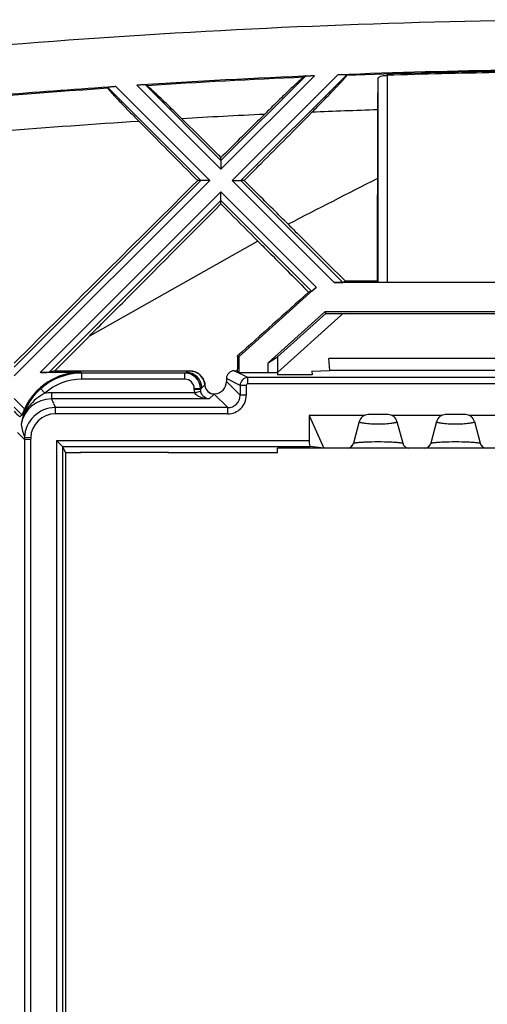
# Model space of a CAD drawing. Units: millimetres. Extents: x -67 to 73, y -100 to 44.
# Drawn here: x -43 to -28, y 12 to 44 of the extents above; entities that cross this region are included whole.
import ezdxf

# ---------------------------------------------------------------- set-up
doc = ezdxf.new("R2010")
doc.units = ezdxf.units.MM
doc.header["$LTSCALE"] = 16.335
doc.layers.get('0').update_dxf_attribs({"linetype": 'CONTINUOUS'})
for name, color, linetype in [('DRAFT', 7, 'CONTINUOUS'), ('RACCORDO', 7, 'CONTINUOUS'), ('SUPERFICI', 7, 'CONTINUOUS')]:
    doc.layers.add(name, color=color, linetype=linetype)

msp = doc.modelspace()

# ---------------------------------------------------------------- linework, layer by layer
at = {"color": 253, "linetype": 'CONTINUOUS'}
for p, q in [((-36.767, 39.168), (-33.743, 42.192)), ((-36.767, 39.451), (-34.049, 42.169)), ((-36.404, 38.805), (-32.987, 42.222)), ((-36.121, 38.805), (-32.703, 42.222)), ((-37.413, 38.805), (-40.422, 41.814)), ((-37.13, 38.805), (-40.167, 41.842)), ((-36.767, 39.168), (-39.486, 41.887)), ((-36.767, 39.451), (-39.21, 41.894)), ((-35.569, 36.845), (-41.018, 33.778)), ((-35.897, 32.434), (-36.339, 32.655)), ((-36.147, 32.184), (-36.59, 32.405)), ((-36.147, 31.865), (-36.59, 32.307)), ((-36.147, 32.184), (-36.147, 31.865)), ((-35.947, 32.184), (-36.147, 32.184)), ((-35.947, 32.184), (-35.947, 31.865)), ((-35.897, 32.234), (-35.897, 32.434)), ((-24.977, 32.434), (-35.897, 32.434)), ((-24.977, 32.234), (-35.897, 32.234)), ((-36.547, 31.465), (-36.987, 31.905)), ((-35.947, 31.865), (-36.147, 31.865)), ((-42.116, 31.265), (-42.116, 31.465)), ((-36.547, 31.465), (-42.116, 31.465)), ((-36.547, 31.265), (-42.116, 31.265)), ((-36.547, 31.265), (-36.547, 31.465)), ((-43.338, 30.656), (-43.116, 30.434)), ((-43.116, 30.434), (-43.116, -86.424)), ((-42.916, 30.434), (-43.116, 30.434)), ((-42.915, 30.49), (-43.115, 30.496)), ((-42.916, 30.434), (-42.916, -86.424)), ((-42.086, 30.404), (-42.086, -15.394)), ((-42.086, 30.404), (-33.918, 30.404)), ((-41.886, 30.204), (-33.883, 30.204))]:
    msp.add_line(p, q, dxfattribs=at)
at = {"color": 7, "linetype": 'CONTINUOUS'}
for p, q in [((-34.049, 42.169), (-34.098, 42.143)), ((-32.705, 42.199), (-32.703, 42.222)), ((-40.422, 41.814), (-40.421, 41.79)), ((-39.166, 41.873), (-39.21, 41.894)), ((-36.767, 39.451), (-36.767, 39.549)), ((-37.413, 38.805), (-37.517, 38.805)), ((-36.016, 38.805), (-36.121, 38.805)), ((-36.767, 38.049), (-36.767, 38.159)), ((-33.25, 32.666), (-33.284, 33.055)), ((-27.59, 33.055), (-33.284, 33.055)), ((-33.828, 32.649), (-33.25, 32.666)), ((-33.828, 32.649), (-33.817, 32.526)), ((-27.624, 32.666), (-33.25, 32.666)), ((-33.918, 31.207), (-33.918, 30.404)), ((-41.886, 30.204), (-42.086, 30.404)), ((-41.886, 30.204), (-41.886, -15.194)), ((-41.886, 30.204), (-41.787, 30.005)), ((-33.437, 30.16), (-33.883, 30.204)), ((-30.693, 30.155), (-32.681, 30.155)), ((-28.193, 30.155), (-30.181, 30.155))]:
    msp.add_line(p, q, dxfattribs=at)
for centre, radius, start, end in [((-23.449, -206.078), 250.083, 90.0012, 97.23395), ((-23.45, -206), 248.405, 90.89719, 92.2002), ((-23.444, -206.154), 248.559, 92.3748, 93.70032), ((-23.446, -206.125), 248.53, 93.85771, 95.51049), ((2354.228, -2369.848), 3394.415, 134.798192, 134.939423)]:
    msp.add_arc(centre, radius, start, end, dxfattribs=at)
at = {"color": 253, "linetype": 'CONTINUOUS'}
for centre, radius, start, end in [((-23.41, -206.325), 248.698, 91.03068, 92.14189), ((-23.401, -206.57), 248.942, 92.46271, 93.63083), ((-23.4, -206.582), 248.954, 93.92025, 95.44237), ((-23.764, -203.501), 244.721, 92.7161, 93.34245), ((-23.789, -203.11), 244.329, 93.66641, 95.73452), ((-35.897, 32.184), 0.25, 90.0416, 179.9757), ((-35.897, 32.184), 0.05, 89.9809, 179.9929), ((-36.546, 31.864), 0.599, 269.9865, 0.0135), ((-36.546, 31.864), 0.399, 269.9395, 0.0593), ((-37.292, 33.801), 5.36, 204.1998, 205.8441), ((-42.116, 30.465), 1, 90.0108, 178.2379), ((-42.116, 30.465), 0.8, 90.0077, 178.2508), ((-38.278, 32.008), 5.067, 194.8888, 197.3585), ((-41.114, 30.434), 2.001, 178.2313, 179.9977), ((-41.113, 30.434), 1.803, 178.2333, 179.9987)]:
    msp.add_arc(centre, radius, start, end, dxfattribs=at)
at = {"color": 7, "linetype": 'CONTINUOUS'}
msp.add_ellipse((-33.883, 30.404), major_axis=(0, 0.2), ratio=0.176327, start_param=-4.712389, end_param=-3.159046, dxfattribs=at)
for points, knots in [([(-34.098, 42.143), (-34.106, 42.138), (-34.126, 42.123), (-34.162, 42.093), (-34.211, 42.05), (-34.27, 41.997), (-34.338, 41.934), (-34.443, 41.837), (-34.585, 41.702), (-34.766, 41.527), (-34.959, 41.34), (-35.158, 41.145), (-35.292, 41.012), (-35.36, 40.944)], [0, 0, 0, 0, 0.016024, 0.043501, 0.081124, 0.127406, 0.180918, 0.240395, 0.373156, 0.519223, 0.674254, 0.835243, 1, 1, 1, 1]), ([(-33.743, 42.192), (-33.776, 42.19), (-33.824, 42.188), (-33.887, 42.184), (-33.931, 42.181), (-33.972, 42.178), (-34.002, 42.176), (-34.023, 42.173), (-34.035, 42.172), (-34.043, 42.17), (-34.048, 42.169), (-34.049, 42.169)], [0, 0, 0, 0, 0.317323, 0.470637, 0.616704, 0.751248, 0.867608, 0.915856, 0.955268, 0.983886, 1, 1, 1, 1]), ([(-33.827, 41.012), (-33.761, 41.078), (-33.633, 41.209), (-33.443, 41.402), (-33.263, 41.587), (-33.12, 41.736), (-33.014, 41.848), (-32.942, 41.924), (-32.877, 41.994), (-32.82, 42.056), (-32.779, 42.102), (-32.752, 42.134), (-32.736, 42.154), (-32.723, 42.17), (-32.714, 42.182), (-32.708, 42.191), (-32.705, 42.197), (-32.705, 42.199)], [0, 0, 0, 0, 0.170346, 0.336603, 0.496227, 0.645637, 0.714956, 0.779575, 0.83844, 0.890308, 0.933772, 0.95189, 0.967355, 0.980005, 0.989706, 0.996362, 1, 1, 1, 1]), ([(-32.703, 42.222), (-32.703, 42.223), (-32.707, 42.224), (-32.712, 42.225), (-32.722, 42.225), (-32.734, 42.226), (-32.75, 42.226), (-32.773, 42.227), (-32.806, 42.226), (-32.849, 42.226), (-32.894, 42.225), (-32.94, 42.224), (-32.971, 42.222), (-32.987, 42.222)], [0, 0, 0, 0, 0.008092, 0.029396, 0.063297, 0.108028, 0.161659, 0.222389, 0.359448, 0.510421, 0.669746, 0.833827, 1, 1, 1, 1]), ([(-40.167, 41.842), (-40.182, 41.841), (-40.211, 41.839), (-40.254, 41.835), (-40.296, 41.832), (-40.334, 41.828), (-40.363, 41.825), (-40.384, 41.822), (-40.397, 41.821), (-40.407, 41.819), (-40.415, 41.817), (-40.419, 41.816), (-40.422, 41.815), (-40.422, 41.814)], [0, 0, 0, 0, 0.172168, 0.341505, 0.504386, 0.656398, 0.791243, 0.84961, 0.900237, 0.941707, 0.97271, 0.99214, 1, 1, 1, 1]), ([(-40.421, 41.79), (-40.421, 41.788), (-40.419, 41.784), (-40.414, 41.776), (-40.406, 41.765), (-40.391, 41.745), (-40.365, 41.714), (-40.326, 41.669), (-40.278, 41.616), (-40.222, 41.555), (-40.159, 41.488), (-40.065, 41.387), (-39.935, 41.252), (-39.77, 41.081), (-39.595, 40.902), (-39.475, 40.78), (-39.414, 40.718)], [0, 0, 0, 0, 0.003555, 0.009768, 0.018699, 0.030313, 0.061253, 0.101755, 0.150797, 0.207308, 0.27025, 0.338665, 0.488583, 0.65144, 0.822991, 1, 1, 1, 1]), ([(-39.21, 41.894), (-39.212, 41.895), (-39.215, 41.896), (-39.222, 41.896), (-39.232, 41.897), (-39.25, 41.897), (-39.277, 41.897), (-39.313, 41.896), (-39.353, 41.894), (-39.411, 41.891), (-39.455, 41.889), (-39.486, 41.887)], [0, 0, 0, 0, 0.014457, 0.040215, 0.076289, 0.121337, 0.23313, 0.366328, 0.514007, 0.671187, 1, 1, 1, 1]), ([(-38.032, 40.803), (-38.095, 40.866), (-38.22, 40.989), (-38.405, 41.17), (-38.581, 41.34), (-38.745, 41.497), (-38.872, 41.617), (-38.963, 41.701), (-39.022, 41.754), (-39.072, 41.798), (-39.112, 41.833), (-39.142, 41.857), (-39.159, 41.869), (-39.166, 41.873)], [0, 0, 0, 0, 0.171453, 0.337868, 0.496418, 0.643499, 0.774325, 0.831731, 0.882578, 0.925839, 0.960456, 0.985437, 1, 1, 1, 1]), ([(-36.767, 39.549), (-36.872, 39.654), (-37.294, 40.072), (-37.716, 40.49), (-38.032, 40.803)], [0, 0, 0, 0, 0.250248, 1, 1, 1, 1]), ([(-35.36, 40.944), (-35.478, 40.828), (-35.946, 40.363), (-36.415, 39.898), (-36.767, 39.549)], [0, 0, 0, 0, 0.249809, 1, 1, 1, 1]), ([(-36.016, 38.805), (-35.834, 38.989), (-35.103, 39.725), (-34.374, 40.46), (-33.827, 41.012)], [0, 0, 0, 0, 0.250286, 1, 1, 1, 1]), ([(-39.414, 40.718), (-39.256, 40.559), (-38.624, 39.921), (-37.992, 39.283), (-37.517, 38.805)], [0, 0, 0, 0, 0.24961, 1, 1, 1, 1]), ([(-34.595, 37.393), (-34.713, 37.51), (-35.187, 37.981), (-35.661, 38.452), (-36.016, 38.805)], [0, 0, 0, 0, 0.250182, 1, 1, 1, 1]), ([(-41.018, 33.779), (-40.663, 34.135), (-39.245, 35.557), (-37.828, 36.981), (-36.767, 38.049)], [0, 0, 0, 0, 0.250298, 1, 1, 1, 1]), ([(-36.767, 38.049), (-36.667, 37.949), (-36.268, 37.547), (-35.869, 37.146), (-35.569, 36.844)], [0, 0, 0, 0, 0.249846, 1, 1, 1, 1])]:
    msp.add_open_spline(points, degree=3, knots=knots, dxfattribs=at)
at = {"layer": 'DRAFT', "color": 253, "linetype": 'CONTINUOUS'}
for p, q in [((-33.104, 35.505), (-36.404, 38.805)), ((-32.824, 35.508), (-36.121, 38.805)), ((-33.684, 35.359), (-36.767, 38.442)), ((-42.318, 32.608), (-36.767, 38.159)), ((-33.835, 35.227), (-36.767, 38.159))]:
    msp.add_line(p, q, dxfattribs=at)
at = {"layer": 'DRAFT', "color": 7, "linetype": 'CONTINUOUS'}
for p, q in [((-33.684, 35.359), (-36.187, 33.105)), ((-27.352, 35.505), (-33.104, 35.505)), ((-32.745, 35.552), (-32.824, 35.508)), ((-31.718, 35.552), (-32.745, 35.552)), ((-33.835, 35.227), (-33.932, 35.199)), ((-33.406, 34.566), (-35.243, 32.911)), ((-33.382, 34.505), (-34.937, 33.105)), ((-33.406, 34.566), (-33.382, 34.505)), ((-27.468, 34.566), (-33.406, 34.566)), ((-41.018, 33.779), (-42.139, 32.655)), ((-36.187, 33.105), (-36.237, 33.127)), ((-36.187, 33.105), (-36.187, 32.605)), ((-35.243, 32.911), (-34.937, 33.105)), ((-34.937, 33.105), (-34.937, 32.526)), ((-35.243, 32.605), (-35.243, 32.911)), ((-42.139, 32.655), (-42.318, 32.608)), ((-36.237, 32.655), (-36.187, 32.605)), ((-36.187, 32.605), (-34.937, 32.605)), ((-33.817, 32.526), (-34.937, 32.526)), ((-33.918, 31.207), (-33.437, 30.16)), ((-41.787, 30.005), (-41.787, -14.995)), ((-41.301, 30.005), (-41.787, 30.005)), ((-41.301, 30.005), (-41.312, 30.015)), ((-38.462, 30.015), (-41.312, 30.015)), ((-38.462, 30.015), (-38.472, 30.005)), ((-34.937, 30.005), (-38.472, 30.005)), ((-34.937, 30.005), (-34.937, 30.155)), ((-33.609, 30.155), (-34.937, 30.155))]:
    msp.add_line(p, q, dxfattribs=at)
at = {"layer": 'DRAFT', "color": 253, "linetype": 'CONTINUOUS'}
for centre, radius, start, end in [((-23.756, -203.681), 244.901, 91.86015, 92.35681), ((175.609, -369.547), 458.023, 116.91334, 117.3185)]:
    msp.add_arc(centre, radius, start, end, dxfattribs=at)
at = {"layer": 'DRAFT', "color": 7, "linetype": 'CONTINUOUS'}
for centre, major_axis, ratio, start_param, end_param in [((-30.676, 30.505), (0, 59.9), 0.017455, 1.430711, 1.486441), ((-33.686, 35.361), (0.149, 0.134), 0.017431, -3.105772, -1.569883), ((-33.107, 35.508), (0.283, 0), 0.012341, -1.558452, -0.022563), ((-37.588, 30.505), (66.54, 59.895), 0.011678, 1.505319, 1.539981), ((-35.192, 30.505), (0, 59.9), 0.017455, 1.527008, 1.534896)]:
    msp.add_ellipse(centre, major_axis=major_axis, ratio=ratio, start_param=start_param, end_param=end_param, dxfattribs=at)
for points, knots in [([(-31.705, 41.09), (-31.706, 40.906), (-31.708, 40.165), (-31.71, 39.425), (-31.712, 38.869)], [0, 0, 0, 0, 0.249353, 1, 1, 1, 1]), ([(-34.595, 37.393), (-34.44, 37.239), (-33.824, 36.626), (-33.207, 36.012), (-32.745, 35.552)], [0, 0, 0, 0, 0.249849, 1, 1, 1, 1]), ([(-35.569, 36.844), (-35.433, 36.707), (-34.887, 36.159), (-34.341, 35.61), (-33.932, 35.199)], [0, 0, 0, 0, 0.249873, 1, 1, 1, 1])]:
    msp.add_open_spline(points, degree=3, knots=knots, dxfattribs=at)
at = {"layer": 'RACCORDO', "color": 253, "linetype": 'CONTINUOUS'}
for p, q in [((-31.692, 42.09), (-31.692, 35.526)), ((-31.392, 42.207), (-31.392, 35.521)), ((-42.604, 32.605), (-36.767, 38.442)), ((-41.287, 32.605), (-41.264, 32.582)), ((-41.264, 32.382), (-41.264, 32.582)), ((-37.93, 32.582), (-41.264, 32.582)), ((-37.93, 32.582), (-37.888, 32.603)), ((-37.93, 32.382), (-37.93, 32.582)), ((-37.785, 32.654), (-37.783, 32.655)), ((-37.93, 32.382), (-41.264, 32.382)), ((-42.459, 31.928), (-42.592, 32.078)), ((-42.243, 31.948), (-42.243, 31.748)), ((-37.617, 31.948), (-42.243, 31.948)), ((-37.63, 32.061), (-37.63, 32.082)), ((-37.63, 32.082), (-37.43, 32.082)), ((-37.63, 32.061), (-37.43, 32.061)), ((-37.617, 31.948), (-37.422, 31.993)), ((-37.43, 32.061), (-37.388, 32.103)), ((-37.43, 32.082), (-37.388, 32.103)), ((-37.43, 32.061), (-37.43, 32.082)), ((-36.987, 31.905), (-37.144, 31.748)), ((-43.447, 31.762), (-43.111, 31.426)), ((-37.144, 31.748), (-42.243, 31.748)), ((-43.193, 31.225), (-43.447, 31.479)), ((-32.681, 30.155), (-32.68, 30.16)), ((-30.694, 30.16), (-30.693, 30.155)), ((-30.181, 30.155), (-30.18, 30.16)), ((-28.194, 30.16), (-28.193, 30.155))]:
    msp.add_line(p, q, dxfattribs=at)
at = {"layer": 'RACCORDO', "color": 7, "linetype": 'CONTINUOUS'}
for p, q in [((-31.692, 35.526), (-31.718, 35.552)), ((-31.392, 35.521), (-27.372, 35.521)), ((-34.937, 32.605), (-32.884, 34.454)), ((-33.382, 34.505), (-27.492, 34.505)), ((-41.287, 32.605), (-42.604, 32.605)), ((-42.139, 32.655), (-37.783, 32.655)), ((-36.339, 32.655), (-36.237, 32.655)), ((-32.143, 31.207), (-33.918, 31.207)), ((-31.367, 31.24), (-32.007, 31.24)), ((-29.643, 31.207), (-31.231, 31.207)), ((-28.867, 31.24), (-29.507, 31.24)), ((-26.956, 31.207), (-28.731, 31.207)), ((-32.296, 31.018), (-32.485, 30.315)), ((-31.077, 31.018), (-30.889, 30.315)), ((-29.796, 31.018), (-29.985, 30.315)), ((-28.577, 31.018), (-28.389, 30.315)), ((-41.291, 30.015), (-41.301, 30.005)), ((-38.472, 30.005), (-38.483, 30.015)), ((-27.264, 30.155), (-33.609, 30.155)), ((-32.68, 30.16), (-33.437, 30.16)), ((-30.18, 30.16), (-30.694, 30.16)), ((-27.437, 30.16), (-28.194, 30.16))]:
    msp.add_line(p, q, dxfattribs=at)
for centre, radius, start, end in [((-23.606, -204.392), 246.722, 90.99308, 91.80848), ((-36.339, 32.405), 0.25, 89.9722, 179.8957), ((-36.984, 32.208), 0.3, 183.832, 273.2832), ((-36.99, 32.308), 0.4, 273.2311, 359.9183), ((-32.007, 30.94), 0.3, 90, 165), ((-31.367, 30.94), 0.3, 15, 90), ((-29.507, 30.94), 0.3, 90, 165), ((-28.867, 30.94), 0.3, 15, 90), ((-32.681, 30.355), 0.2, 270, 344.991), ((-30.693, 30.355), 0.2, 195, 270), ((-30.181, 30.355), 0.2, 270, 344.991), ((-28.193, 30.355), 0.2, 195, 270)]:
    msp.add_arc(centre, radius, start, end, dxfattribs=at)
at = {"layer": 'RACCORDO', "color": 253, "linetype": 'CONTINUOUS'}
for centre, radius, start, end in [((-41.264, 30.582), 2, 90.0002, 131.5986), ((-37.93, 32.082), 0.5, 0.0155, 89.9897), ((-33.766, 24.356), 9.22, 115.8394, 116.5559), ((-37.889, 32.103), 0.5, 0.0279, 89.9441), ((-37.785, 32.154), 0.5, 3.6712, 89.9425), ((-41.265, 30.582), 1.8, 89.9981, 131.5981), ((-37.93, 32.082), 0.3, 0.0085, 90.0196), ((-23.104, 14.52), 22.654, 128.7561, 129.089), ((-37.345, 32.259), 0.0943, 308.7631, 310.8384), ((-36.986, 32.205), 0.3, 183.7271, 269.9162), ((-42.243, 30.747), 1.201, 90.0088, 100.3954), ((-37.128, 32.062), 0.502, 180.0207, 193.0861), ((-37.129, 32.061), 0.301, 179.9734, 193.0434), ((-37.033, 32.222), 0.32, 278.2065, 281.8189), ((-42.243, 30.749), 0.999, 90.0035, 170.0946), ((-37.495, 33.709), 5.137, 202.4375, 204.186), ((-38.571, 31.929), 4.765, 192.2219, 194.882)]:
    msp.add_arc(centre, radius, start, end, dxfattribs=at)
at = {"layer": 'RACCORDO', "color": 7, "linetype": 'CONTINUOUS'}
for centre, major_axis, ratio, start_param, end_param in [((-31.392, 35.526), (0.3, 0), 0.017455, -3.124139, -1.570796), ((-32.75, 34.305), (-0.072, 0.187), 0.999825, -0.366461, 0.366461), ((-41.287, 30.605), (1.415, -1.415), 0.999695, 2.356347, 3.504191), ((-42.6, 32.608), (0.283, 0), 0.012341, -1.58314, -0.04725), ((-34.499, 30.505), (0, 59.9), 0.034921, 1.539068, 1.540701), ((-39.648, 30.505), (59.955, -59.882), 0.024678, -1.609534, -1.606587), ((-40.835, 30.153), (2.788, -0.479), 0.500152, 2.658536, 2.712294), ((-32.677, 30.369), (0.028, 0.208), 0.952813, -3.013403, -1.704365), ((-30.697, 30.369), (-0.028, 0.208), 0.952813, -4.57882, -3.269782), ((-30.177, 30.369), (0.028, 0.208), 0.952813, -3.013403, -1.704365), ((-28.197, 30.369), (-0.028, 0.208), 0.952813, -4.57882, -3.269782)]:
    msp.add_ellipse(centre, major_axis=major_axis, ratio=ratio, start_param=start_param, end_param=end_param, dxfattribs=at)
for points, knots in [([(-31.692, 42.09), (-31.694, 42.031), (-31.697, 41.894), (-31.703, 41.561), (-31.705, 41.287), (-31.705, 41.09)], [0, 0, 0, 0, 0.176828, 0.411165, 1, 1, 1, 1]), ([(-31.692, 42.09), (-31.692, 42.099), (-31.688, 42.117), (-31.67, 42.141), (-31.642, 42.161), (-31.589, 42.184), (-31.504, 42.2), (-31.431, 42.206), (-31.392, 42.207)], [0, 0, 0, 0, 0.076584, 0.158004, 0.25372, 0.369123, 0.658779, 1, 1, 1, 1]), ([(-37.783, 32.655), (-37.722, 32.655), (-37.63, 32.638), (-37.52, 32.584), (-37.422, 32.511), (-37.345, 32.412), (-37.301, 32.298), (-37.287, 32.238), (-37.284, 32.208)], [0, 0, 0, 0, 0.249527, 0.374803, 0.50007, 0.749523, 0.874761, 1, 1, 1, 1]), ([(-37.284, 32.208), (-37.284, 32.204), (-37.285, 32.198), (-37.284, 32.191), (-37.283, 32.188)], [0, 0, 0, 0, 0.5, 1, 1, 1, 1]), ([(-43.193, 31.225), (-43.192, 31.225), (-43.192, 31.227), (-43.19, 31.231), (-43.188, 31.236), (-43.185, 31.244), (-43.181, 31.253), (-43.176, 31.268), (-43.167, 31.291), (-43.155, 31.321), (-43.137, 31.367), (-43.122, 31.402), (-43.111, 31.426)], [0, 0, 0, 0, 0.008035, 0.026139, 0.054102, 0.091385, 0.137347, 0.191248, 0.319701, 0.470551, 0.637886, 1, 1, 1, 1])]:
    msp.add_open_spline(points, degree=3, knots=knots, dxfattribs=at)
at = {"layer": 'RACCORDO', "color": 253, "linetype": 'CONTINUOUS'}
for points, knots in [([(-42.592, 32.078), (-42.68, 32), (-42.839, 31.831), (-43.026, 31.543), (-43.157, 31.238), (-43.21, 31.026), (-43.227, 30.921)], [0, 0, 0, 0, 0.261322, 0.515924, 0.761324, 1, 1, 1, 1]), ([(-42.459, 31.928), (-42.558, 31.878), (-42.743, 31.756), (-42.975, 31.52), (-43.145, 31.237), (-43.209, 31.027), (-43.227, 30.921)], [0, 0, 0, 0, 0.252697, 0.503372, 0.752175, 1, 1, 1, 1]), ([(-37.144, 31.748), (-37.187, 31.749), (-37.274, 31.756), (-37.403, 31.787), (-37.526, 31.841), (-37.598, 31.906), (-37.617, 31.948)], [0, 0, 0, 0, 0.243917, 0.489934, 0.740682, 1, 1, 1, 1]), ([(-37.144, 31.748), (-37.17, 31.75), (-37.225, 31.761), (-37.304, 31.803), (-37.38, 31.879), (-37.413, 31.951), (-37.422, 31.993)], [0, 0, 0, 0, 0.199308, 0.416193, 0.672434, 1, 1, 1, 1]), ([(-32.296, 31.018), (-32.297, 31.015), (-32.296, 31.009), (-32.287, 31.002), (-32.274, 30.995), (-32.245, 30.985), (-32.195, 30.973), (-32.121, 30.962), (-32.029, 30.953), (-31.882, 30.943), (-31.687, 30.938), (-31.492, 30.943), (-31.345, 30.953), (-31.253, 30.962), (-31.179, 30.973), (-31.129, 30.985), (-31.1, 30.995), (-31.087, 31.002), (-31.078, 31.009), (-31.077, 31.015), (-31.077, 31.018)], [0, 0, 0, 0, 0.005861, 0.013993, 0.025937, 0.042102, 0.087138, 0.148131, 0.222983, 0.308885, 0.5, 0.691115, 0.777017, 0.851869, 0.912862, 0.957898, 0.974063, 0.986007, 0.994139, 1, 1, 1, 1]), ([(-29.796, 31.018), (-29.797, 31.015), (-29.796, 31.009), (-29.787, 31.002), (-29.774, 30.995), (-29.745, 30.985), (-29.695, 30.973), (-29.621, 30.962), (-29.529, 30.953), (-29.382, 30.943), (-29.187, 30.938), (-28.992, 30.943), (-28.845, 30.953), (-28.753, 30.962), (-28.679, 30.973), (-28.629, 30.985), (-28.6, 30.995), (-28.587, 31.002), (-28.578, 31.009), (-28.577, 31.015), (-28.577, 31.018)], [0, 0, 0, 0, 0.005861, 0.013993, 0.025937, 0.042102, 0.087138, 0.148131, 0.222983, 0.308885, 0.5, 0.691115, 0.777017, 0.851869, 0.912862, 0.957898, 0.974063, 0.986007, 0.994139, 1, 1, 1, 1]), ([(-32.392, 30.326), (-32.404, 30.325), (-32.426, 30.322), (-32.454, 30.317), (-32.473, 30.312), (-32.483, 30.308), (-32.486, 30.306)], [0, 0, 0, 0, 0.380534, 0.674361, 0.880271, 1, 1, 1, 1]), ([(-30.982, 30.326), (-31.023, 30.331), (-31.12, 30.339), (-31.355, 30.352), (-31.687, 30.357), (-32.019, 30.352), (-32.254, 30.339), (-32.351, 30.331), (-32.392, 30.326)], [0, 0, 0, 0, 0.088028, 0.206141, 0.500013, 0.793878, 0.911982, 1, 1, 1, 1]), ([(-30.931, 30.319), (-30.934, 30.319), (-30.951, 30.322), (-30.969, 30.325), (-30.982, 30.326)], [0, 0, 0, 0, 0.216483, 1, 1, 1, 1]), ([(-30.886, 30.303), (-30.886, 30.305), (-30.891, 30.308), (-30.9, 30.312), (-30.914, 30.316), (-30.924, 30.318), (-30.931, 30.319)], [0, 0, 0, 0, 0.109481, 0.306912, 0.603166, 1, 1, 1, 1]), ([(-29.892, 30.326), (-29.904, 30.325), (-29.926, 30.322), (-29.954, 30.317), (-29.973, 30.312), (-29.983, 30.308), (-29.986, 30.306)], [0, 0, 0, 0, 0.380534, 0.674361, 0.880271, 1, 1, 1, 1]), ([(-28.482, 30.326), (-28.523, 30.331), (-28.62, 30.339), (-28.855, 30.352), (-29.187, 30.357), (-29.519, 30.352), (-29.754, 30.339), (-29.851, 30.331), (-29.892, 30.326)], [0, 0, 0, 0, 0.088028, 0.206141, 0.500013, 0.793878, 0.911982, 1, 1, 1, 1]), ([(-28.431, 30.319), (-28.434, 30.319), (-28.451, 30.322), (-28.469, 30.325), (-28.482, 30.326)], [0, 0, 0, 0, 0.216483, 1, 1, 1, 1]), ([(-28.386, 30.303), (-28.386, 30.305), (-28.391, 30.308), (-28.4, 30.312), (-28.414, 30.316), (-28.424, 30.318), (-28.431, 30.319)], [0, 0, 0, 0, 0.109481, 0.306912, 0.603166, 1, 1, 1, 1])]:
    msp.add_open_spline(points, degree=3, knots=knots, dxfattribs=at)
at = {"layer": 'SUPERFICI', "color": 253, "linetype": 'CONTINUOUS'}
for p, q in [((-43.447, 32.771), (-37.413, 38.805)), ((-43.447, 32.488), (-37.13, 38.805))]:
    msp.add_line(p, q, dxfattribs=at)
at = {"layer": 'SUPERFICI', "color": 7, "linetype": 'CONTINUOUS'}
for points, knots in [([(-36.767, 39.451), (-36.767, 39.44), (-36.767, 39.406), (-36.767, 39.342), (-36.767, 39.259), (-36.767, 39.199), (-36.767, 39.168)], [0, 0, 0, 0, 0.115581, 0.36465, 0.671706, 1, 1, 1, 1]), ([(-37.13, 38.805), (-37.161, 38.805), (-37.207, 38.805), (-37.267, 38.805), (-37.308, 38.805), (-37.346, 38.805), (-37.377, 38.805), (-37.399, 38.805), (-37.41, 38.805), (-37.413, 38.805)], [0, 0, 0, 0, 0.328291, 0.486134, 0.635351, 0.770702, 0.884427, 0.965207, 1, 1, 1, 1]), ([(-36.404, 38.805), (-36.373, 38.805), (-36.313, 38.805), (-36.219, 38.805), (-36.155, 38.805), (-36.121, 38.805)], [0, 0, 0, 0, 0.328297, 0.635354, 1, 1, 1, 1]), ([(-36.767, 38.159), (-36.767, 38.162), (-36.767, 38.173), (-36.767, 38.195), (-36.767, 38.226), (-36.767, 38.263), (-36.767, 38.305), (-36.767, 38.365), (-36.767, 38.411), (-36.767, 38.442)], [0, 0, 0, 0, 0.03479, 0.115571, 0.229296, 0.364652, 0.513871, 0.67171, 1, 1, 1, 1])]:
    msp.add_open_spline(points, degree=3, knots=knots, dxfattribs=at)

doc.saveas('drawing.dxf')
